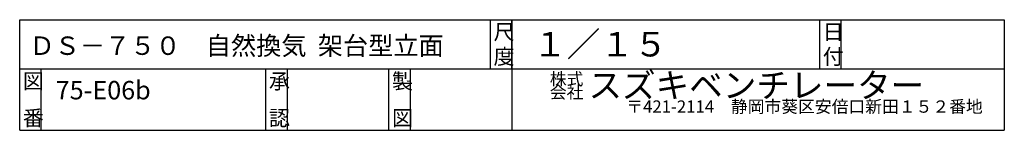
# Model space of a CAD drawing. Extents: x 250 to 1850, y 90 to 2844.
# Drawn here: x 250 to 1850, y 90 to 270 of the extents above; entities that cross this region are included whole.
import ezdxf

# ---------------------------------------------------------------- set-up
doc = ezdxf.new("R2010")
doc.units = 0
doc.layers.add('1-d', color=7, linetype='CONTINUOUS')
doc.styles.get("Standard").update_dxf_attribs({"font": 'TXT', "bigfont": 'BIGFONT'})

msp = doc.modelspace()

# ---------------------------------------------------------------- linework, layer by layer
at = {"layer": '1-d', "color": 7, "linetype": 'CONTINUOUS'}
for p, q in [((249.99969, 89.999806), (249.99969, 269.99991)), ((249.99969, 269.99991), (1850.0005, 269.99991)), ((1015, 189.99989), (1015, 269.99991)), ((1050, 269.99991), (1050, 89.999806)), ((1050, 189.99989), (1050, 269.99991)), ((1550.0004, 189.99989), (1550.0004, 269.99991)), ((1585.0002, 189.99989), (1585.0002, 269.99991)), ((1850.0005, 269.99991), (1850.0005, 89.999806)), ((249.99969, 189.99989), (1850.0005, 189.99989)), ((285.00002, 89.999806), (285.00002, 189.99989)), ((650.00019, 89.999806), (650.00019, 189.99989)), ((685.00006, 89.999806), (685.00006, 189.99989)), ((849.99981, 89.999806), (849.99981, 189.99989)), ((885.00018, 89.999806), (885.00018, 189.99989)), ((249.99969, 89.999806), (1850.0005, 89.999806))]:
    msp.add_line(p, q, dxfattribs=at)

# ---------------------------------------------------------------- texts
at = {"layer": '1-d'}
for s, height, p in [('尺', 25, (1020.0003, 237.49996)), ('１／１５', 40, (1084.349, 210.10066)), ('日', 25, (1555.0001, 237.49996)), ('ＤＳ－７５０\u3000自然換気  架台型立面', 30, (265.86819, 212.66462)), ('図', 25, (254.9998, 157.4999)), ('承', 25, (655.00046, 157.4999)), ('製', 25, (855.00014, 157.4999)), ('株式', 20, (1111.4263, 163.48226)), ('スズキベンチレーター', 40, (1174.2247, 143.24712)), ('75-E06b', 30, (308.45927, 140.30214)), ('〒421-2114\u3000静岡市葵区安倍口新田１５２番地', 20, (1235.6794, 118.64593)), ('番', 25, (254.9998, 97.49997)), ('認', 25, (655.00046, 97.49997)), ('図', 25, (855.00014, 97.49997))]:
    msp.add_text(s, height=height, dxfattribs=at).set_placement(p)
for s, height, rotation, p in [('度', 25, 0.0000762, (1020.0003, 197.49979)), ('付', 25, 0.0000762, (1555.0001, 197.49979)), ('会社', 20, 0.0000152, (1111.4263, 141.85181))]:
    msp.add_text(s, height=height, rotation=rotation, dxfattribs=at).set_placement(p)

doc.saveas('drawing.dxf')
